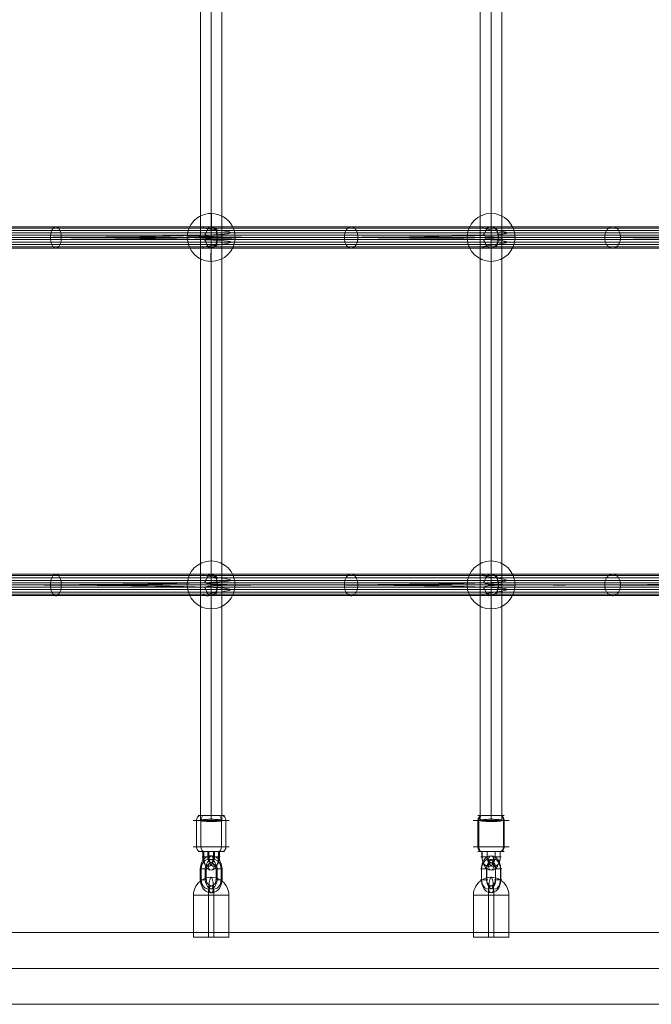
# Model space of a CAD drawing. Units: millimetres. Extents: x -4341 to 2804, y -2976 to 2684.
# Drawn here: x 249 to 777, y -1076 to -254 of the extents above; entities that cross this region are included whole.
import ezdxf

# ---------------------------------------------------------------- set-up
doc = ezdxf.new("R2010")
doc.units = ezdxf.units.MM
doc.header["$MEASUREMENT"] = 0
for name, color, linetype, lineweight in [('Level 25', 7, 'Continuous', 0), ('Level 26', 7, 'Continuous', 0), ('Level 28', 7, 'Continuous', 0)]:
    doc.layers.add(name, color=color, linetype=linetype, lineweight=lineweight)

# ---------------------------------------------------------------- blocks, each defined once
blk = doc.blocks.new('CONE_37')
at = {"layer": 'Level 26', "color": 253, "lineweight": 13}
for p, q in [((0.082777, 0.061829, -0.077524), (0.082777, 0.064029, -0.077524)), ((0.082828, 0.061829, -0.077571), (0.082828, 0.064029, -0.077571)), ((0.084325, 0.061829, -0.078973), (0.084325, 0.064029, -0.078973)), ((0.084376, 0.061829, -0.079021), (0.084376, 0.064029, -0.079021))]:
    blk.add_line(p, q, dxfattribs=at)
blk = doc.blocks.new('ROUNDE_75')
at = {"layer": 'Level 26', "color": 253, "lineweight": 13}
for p, q in [((0.082482, 0.061829, -0.077247), (0.084671, 0.061829, -0.079297)), ((0.082774, 0.061429, -0.07752), (0.084379, 0.061429, -0.079024))]:
    blk.add_line(p, q, dxfattribs=at)
at = {"layer": 'Level 26', "color": 253, "lineweight": 13, "extrusion": (0.683565, 0, 0.729889)}
for centre, major_axis, ratio, start_param, end_param in [((0.08299, 0.061829, -0.077723), (0, 0.0004), 0.729878, 1.570797, 3.141593), ((0.083028, 0.061829, -0.077758), (0, -0.0004), 0.683578, 4.712389, 6.283185)]:
    blk.add_ellipse(centre, major_axis=major_axis, ratio=ratio, start_param=start_param, end_param=end_param, dxfattribs=at)
at = {"layer": 'Level 26', "color": 253, "lineweight": 13, "extrusion": (-0.683565, 0, -0.729889)}
for centre, major_axis, ratio, start_param, end_param in [((0.084125, 0.061829, -0.078786), (0, 0.0004), 0.683578, 1.570797, 3.141593), ((0.084163, 0.061829, -0.078821), (0, -0.0004), 0.729878, 4.712389, 6.283185)]:
    blk.add_ellipse(centre, major_axis=major_axis, ratio=ratio, start_param=start_param, end_param=end_param, dxfattribs=at)
at = {"layer": 'Level 26', "color": 253, "lineweight": 13}
blk.add_blockref('CONE_37', (0, 0), dxfattribs=at)
blk = doc.blocks.new('ROUNDE_74')
at = {"layer": 'Level 26', "color": 253, "lineweight": 13}
for p, q in [((0.084379, 0.064429, -0.079024), (0.082774, 0.064429, -0.07752)), ((0.084671, 0.064029, -0.079297), (0.082482, 0.064029, -0.077247))]:
    blk.add_line(p, q, dxfattribs=at)
at = {"layer": 'Level 26', "color": 253, "lineweight": 13, "extrusion": (-0.683565, 0, -0.729889)}
for centre, major_axis, ratio, start_param, end_param in [((0.08299, 0.064029, -0.077723), (0, -0.0004), 0.729878, 1.570796, 3.141592), ((0.083028, 0.064029, -0.077758), (0, 0.0004), 0.683578, 4.712389, 6.283186)]:
    blk.add_ellipse(centre, major_axis=major_axis, ratio=ratio, start_param=start_param, end_param=end_param, dxfattribs=at)
at = {"layer": 'Level 26', "color": 253, "lineweight": 13, "extrusion": (0.683565, 0, 0.729889)}
for centre, major_axis, ratio, start_param, end_param in [((0.084125, 0.064029, -0.078786), (0, -0.0004), 0.683578, 1.570796, 3.141592), ((0.084163, 0.064029, -0.078821), (0, 0.0004), 0.729878, 4.712389, 6.283186)]:
    blk.add_ellipse(centre, major_axis=major_axis, ratio=ratio, start_param=start_param, end_param=end_param, dxfattribs=at)
at = {"layer": 'Level 26', "color": 253, "lineweight": 13}
blk.add_blockref('ROUNDE_75', (0, 0), dxfattribs=at)
blk = doc.blocks.new('Feature Solid_42')
at = {"layer": 'Level 26', "color": 253, "lineweight": 13}
blk.add_blockref('ROUNDE_74', (-0.083579, -0.062929, 0.078275), dxfattribs=at)
blk = doc.blocks.new('Smart Solid_101')
at = {"layer": 'Level 26', "color": 253, "lineweight": 13}
for p, q in [((-0.000554, -0.000325, 0.000519), (-0.000554, -0.000775, 0.000519)), ((-0.000544, -0.000325, 0.000509), (-0.000544, -0.000775, 0.000509)), ((-0.000244, -0.000325, 0.000229), (-0.000244, -0.000775, 0.000229)), ((-0.000234, -0.000325, 0.000219), (-0.000234, -0.000775, 0.000219)), ((0.000244, -0.000775, -0.000229), (0.000244, -0.000325, -0.000229)), ((0.000255, -0.000775, -0.000238), (0.000255, -0.000325, -0.000238)), ((0.000554, -0.000775, -0.000519), (0.000554, -0.000325, -0.000519)), ((0.000564, -0.000775, -0.000528), (0.000564, -0.000325, -0.000528))]:
    blk.add_line(p, q, dxfattribs=at)
at = {"layer": 'Level 26', "color": 253, "lineweight": 13, "extrusion": (-0.683565, 1.70653e-07, -0.729889), "flags": 128}
for points in [[(0.000325, 0.00084), (0.000325, 0.00024)], [(0.000775, 0.00084), (0.000775, 0.00024)], [(0.000325, -0.000254), (0.000325, -0.000854)], [(0.000325, -0.000254), (0.000325, -0.000854)], [(0.000775, -0.000254), (0.000775, -0.000854)]]:
    blk.add_lwpolyline(points, dxfattribs=at)
at = {"layer": 'Level 26', "color": 253, "lineweight": 13, "extrusion": (0.683565, -1.70653e-07, 0.729889)}
for centre, major_axis in [((-0.000155, -0.000325, 0.000145), (0, -0.0008, 0)), ((0.000005, -0.000325, -0.000005), (0, -0.0011, 0)), ((0.000005, -0.000325, -0.000005), (0, -0.0005, 0)), ((0.000165, -0.000325, -0.000155), (0, -0.0008, 0))]:
    blk.add_ellipse(centre, major_axis=major_axis, ratio=0.683565, start_param=1.570788, end_param=4.712381, dxfattribs=at)
at = {"layer": 'Level 26', "color": 253, "lineweight": 13, "extrusion": (0.683565, 0, 0.729889)}
blk.add_ellipse((0.000005, 0.000475, -0.000005), major_axis=(0, 0.0003), ratio=0.729889, dxfattribs=at)
blk = doc.blocks.new('Smart Solid_102')
at = {"layer": 'Level 26', "color": 253, "lineweight": 13}
for p, q in [((-0.00045, 0.000645, -0.000604), (-0.00045, 0.000207, -0.000194)), ((-0.00045, 0.000586, -0.000549), (0.00045, 0.000586, -0.000549)), ((-0.00045, 0.000576, -0.000539), (0.00045, 0.000576, -0.000539)), ((-0.00045, 0.000277, -0.000259), (0.00045, 0.000277, -0.000259)), ((-0.00045, 0.000266, -0.000249), (0.00045, 0.000266, -0.000249)), ((0.00045, 0.000645, -0.000604), (0.00045, 0.000207, -0.000194)), ((0.00045, 0.000645, -0.000604), (0.00045, 0.000207, -0.000194)), ((-0.00045, -0.000645, 0.000604), (-0.00045, -0.000207, 0.000194)), ((-0.00045, -0.000645, 0.000604), (-0.00045, -0.000207, 0.000194)), ((0.00045, -0.000266, 0.000249), (-0.00045, -0.000266, 0.000249)), ((0.00045, -0.000277, 0.000259), (-0.00045, -0.000277, 0.000259)), ((0.00045, -0.000576, 0.000539), (-0.00045, -0.000576, 0.000539)), ((0.00045, -0.000586, 0.000549), (-0.00045, -0.000586, 0.000549)), ((0.00045, -0.000645, 0.000604), (0.00045, -0.000207, 0.000194))]:
    blk.add_line(p, q, dxfattribs=at)
at = {"layer": 'Level 26', "color": 253, "lineweight": 13, "extrusion": (0, -0.683559, -0.729895)}
for centre, major_axis, start_param, end_param in [((-0.00045, 0), (-0.0011, 0), 4.712389, 7.853982), ((-0.00045, 0.00015, -0.00014), (-0.0008, 0), 4.712389, 7.853982), ((-0.00045, -0.00015, 0.00014), (-0.0008, 0), 4.712389, 7.853982), ((-0.00045, 0), (-0.0005, 0), 4.712389, 7.853982), ((0.00045, 0), (-0.0011, 0), 1.570796, 4.712389), ((0.00045, 0.00015, -0.00014), (-0.0008, 0), 1.570796, 4.712389), ((0.00045, -0.00015, 0.00014), (-0.0008, 0), 1.570796, 4.712389), ((0.00045, 0), (-0.0005, 0), 1.570796, 4.712389)]:
    blk.add_ellipse(centre, major_axis=major_axis, ratio=0.729895, start_param=start_param, end_param=end_param, dxfattribs=at)
blk.add_ellipse((-0.00125, 0), major_axis=(0.0003, 0), ratio=0.683559, dxfattribs=at)
at = {"layer": 'Level 26', "color": 253, "lineweight": 13, "extrusion": (0, 0.683559, 0.729895)}
blk.add_ellipse((0.00125, 0), major_axis=(-0.0003, 0), ratio=0.683559, dxfattribs=at)
blk = doc.blocks.new('CONE_38')
at = {"layer": 'Level 26', "color": 253, "lineweight": 13}
for p, q in [((0.0891, 0.061829, -0.061233), (0.0891, 0.064029, -0.061233)), ((0.089419, 0.061829, -0.061452), (0.089419, 0.064029, -0.061452)), ((0.090819, 0.061829, -0.062415), (0.090819, 0.064029, -0.062415)), ((0.091138, 0.061829, -0.062634), (0.091138, 0.064029, -0.062634))]:
    blk.add_line(p, q, dxfattribs=at)
blk = doc.blocks.new('ROUNDE_77')
at = {"layer": 'Level 26', "color": 253, "lineweight": 13}
for p, q in [((0.088883, 0.061829, -0.061084), (0.091355, 0.061829, -0.062783)), ((0.089213, 0.061429, -0.061311), (0.091026, 0.061429, -0.062557))]:
    blk.add_line(p, q, dxfattribs=at)
at = {"layer": 'Level 26', "color": 253, "lineweight": 13, "extrusion": (0.566383, 0, 0.824142)}
for centre, major_axis, ratio, start_param, end_param in [((0.089372, 0.061829, -0.06142), (0, 0.0004), 0.824132, 1.570797, 3.141593), ((0.089606, 0.061829, -0.061581), (0, -0.0004), 0.566397, 4.712389, 6.283185)]:
    blk.add_ellipse(centre, major_axis=major_axis, ratio=ratio, start_param=start_param, end_param=end_param, dxfattribs=at)
at = {"layer": 'Level 26', "color": 253, "lineweight": 13, "extrusion": (-0.566383, 0, -0.824142)}
for centre, major_axis, ratio, start_param, end_param in [((0.090633, 0.061829, -0.062286), (0, 0.0004), 0.566397, 1.570797, 3.141593), ((0.090866, 0.061829, -0.062447), (0, -0.0004), 0.824132, 4.712389, 6.283185)]:
    blk.add_ellipse(centre, major_axis=major_axis, ratio=ratio, start_param=start_param, end_param=end_param, dxfattribs=at)
at = {"layer": 'Level 26', "color": 253, "lineweight": 13}
blk.add_blockref('CONE_38', (0, 0), dxfattribs=at)
blk = doc.blocks.new('ROUNDE_76')
at = {"layer": 'Level 26', "color": 253, "lineweight": 13}
for p, q in [((0.091026, 0.064429, -0.062557), (0.089213, 0.064429, -0.061311)), ((0.091355, 0.064029, -0.062783), (0.088883, 0.064029, -0.061084))]:
    blk.add_line(p, q, dxfattribs=at)
at = {"layer": 'Level 26', "color": 253, "lineweight": 13, "extrusion": (-0.566383, 0, -0.824142)}
for centre, major_axis, ratio, start_param, end_param in [((0.089372, 0.064029, -0.06142), (0, -0.0004), 0.824132, 1.570796, 3.141592), ((0.089606, 0.064029, -0.061581), (0, 0.0004), 0.566397, 4.712389, 6.283186)]:
    blk.add_ellipse(centre, major_axis=major_axis, ratio=ratio, start_param=start_param, end_param=end_param, dxfattribs=at)
at = {"layer": 'Level 26', "color": 253, "lineweight": 13, "extrusion": (0.566383, 0, 0.824142)}
for centre, major_axis, ratio, start_param, end_param in [((0.090633, 0.064029, -0.062286), (0, -0.0004), 0.566397, 1.570796, 3.141592), ((0.090866, 0.064029, -0.062447), (0, 0.0004), 0.824132, 4.712389, 6.283186)]:
    blk.add_ellipse(centre, major_axis=major_axis, ratio=ratio, start_param=start_param, end_param=end_param, dxfattribs=at)
at = {"layer": 'Level 26', "color": 253, "lineweight": 13}
blk.add_blockref('ROUNDE_77', (0, 0), dxfattribs=at)
blk = doc.blocks.new('Feature Solid_43')
at = {"layer": 'Level 26', "color": 253, "lineweight": 13}
blk.add_blockref('ROUNDE_76', (-0.090123, -0.062929, 0.061936), dxfattribs=at)
blk = doc.blocks.new('Smart Solid_103')
at = {"layer": 'Level 26', "color": 253, "lineweight": 13}
for p, q in [((-0.000571, -0.000325, 0.000393), (-0.000571, -0.000775, 0.000393)), ((-0.000508, -0.000325, 0.000349), (-0.000508, -0.000775, 0.000349)), ((-0.000228, -0.000325, 0.000156), (-0.000228, -0.000775, 0.000156)), ((-0.000164, -0.000325, 0.000113), (-0.000164, -0.000775, 0.000113)), ((0.000175, -0.000775, -0.000121), (0.000175, -0.000325, -0.000121)), ((0.000239, -0.000775, -0.000164), (0.000239, -0.000325, -0.000164)), ((0.000519, -0.000775, -0.000357), (0.000519, -0.000325, -0.000357)), ((0.000583, -0.000775, -0.000401), (0.000583, -0.000325, -0.000401))]:
    blk.add_line(p, q, dxfattribs=at)
at = {"layer": 'Level 26', "color": 253, "lineweight": 13, "extrusion": (-0.566383, 1.41324e-07, -0.824142), "flags": 128}
for points in [[(0.000325, 0.000746), (0.000325, 0.000146)], [(0.000775, 0.000746), (0.000775, 0.000146)], [(0.000325, -0.00016), (0.000325, -0.00076)], [(0.000325, -0.00016), (0.000325, -0.00076)], [(0.000775, -0.00016), (0.000775, -0.00076)]]:
    blk.add_lwpolyline(points, dxfattribs=at)
at = {"layer": 'Level 26', "color": 253, "lineweight": 13, "extrusion": (0.566383, -1.41324e-07, 0.824142)}
for centre, major_axis in [((-0.000198, -0.000325, 0.000136), (0, -0.0008, 0)), ((0.000006, -0.000325, -0.000004), (0, -0.0011, 0)), ((0.000006, -0.000325, -0.000004), (0, -0.0005, 0)), ((0.000209, -0.000325, -0.000144), (0, -0.0008, 0))]:
    blk.add_ellipse(centre, major_axis=major_axis, ratio=0.566383, start_param=1.57079, end_param=4.712383, dxfattribs=at)
at = {"layer": 'Level 26', "color": 253, "lineweight": 13, "extrusion": (0.566383, 0, 0.824142)}
blk.add_ellipse((0.000006, 0.000475, -0.000004), major_axis=(0, 0.0003), ratio=0.824142, dxfattribs=at)
blk = doc.blocks.new('Smart Solid_104')
at = {"layer": 'Level 26', "color": 253, "lineweight": 13}
for p, q in [((-0.00045, 0.000791, -0.000543), (-0.00045, 0.000296, -0.000204)), ((-0.00045, 0.000747, -0.000513), (0.00045, 0.000747, -0.000513)), ((-0.00045, 0.000683, -0.00047), (0.00045, 0.000683, -0.00047)), ((-0.00045, 0.000403, -0.000277), (0.00045, 0.000403, -0.000277)), ((-0.00045, 0.00034, -0.000233), (0.00045, 0.00034, -0.000233)), ((0.00045, 0.000791, -0.000543), (0.00045, 0.000296, -0.000204)), ((0.00045, 0.000791, -0.000543), (0.00045, 0.000296, -0.000204)), ((-0.00045, -0.000791, 0.000543), (-0.00045, -0.000296, 0.000204)), ((-0.00045, -0.000791, 0.000543), (-0.00045, -0.000296, 0.000204)), ((0.00045, -0.00034, 0.000233), (-0.00045, -0.00034, 0.000233)), ((0.00045, -0.000403, 0.000277), (-0.00045, -0.000403, 0.000277)), ((0.00045, -0.000683, 0.00047), (-0.00045, -0.000683, 0.00047)), ((0.00045, -0.000747, 0.000513), (-0.00045, -0.000747, 0.000513)), ((0.00045, -0.000791, 0.000543), (0.00045, -0.000296, 0.000204))]:
    blk.add_line(p, q, dxfattribs=at)
at = {"layer": 'Level 26', "color": 253, "lineweight": 13, "extrusion": (0, -0.566376, -0.824147)}
for centre, major_axis, start_param, end_param in [((-0.00045, 0), (-0.0011, 0), 4.712389, 7.853982), ((-0.00045, 0.00014, -0.000096), (-0.0008, 0), 4.712389, 7.853982), ((-0.00045, -0.00014, 0.000096), (-0.0008, 0), 4.712389, 7.853982), ((-0.00045, 0), (-0.0005, 0), 4.712389, 7.853982), ((0.00045, 0), (-0.0011, 0), 1.570796, 4.712389), ((0.00045, 0.00014, -0.000096), (-0.0008, 0), 1.570796, 4.712389), ((0.00045, -0.00014, 0.000096), (-0.0008, 0), 1.570796, 4.712389), ((0.00045, 0), (-0.0005, 0), 1.570796, 4.712389)]:
    blk.add_ellipse(centre, major_axis=major_axis, ratio=0.824147, start_param=start_param, end_param=end_param, dxfattribs=at)
blk.add_ellipse((-0.00125, 0), major_axis=(0.0003, 0), ratio=0.566376, dxfattribs=at)
at = {"layer": 'Level 26', "color": 253, "lineweight": 13, "extrusion": (0, 0.566376, 0.824147)}
blk.add_ellipse((0.00125, 0), major_axis=(-0.0003, 0), ratio=0.566376, dxfattribs=at)
blk = doc.blocks.new('Smart Solid_114')
at = {"layer": 'Level 26', "color": 253, "lineweight": 13}
for p, q in [((-0.002505, 0.001483, -0.000225), (-0.002505, -0.001483, 0.000225)), ((0.000995, 0.001466, -0.000222), (-0.002505, 0.001466, -0.000222)), ((0.000995, 0.001483, -0.000225), (0.000995, -0.001483, 0.000225)), ((0.000995, 0.000222, -0.000034), (-0.002505, 0.000222, -0.000034)), ((0.000995, 0.000222, -0.000034), (0.000995, -0.001483, 0.000225)), ((0.000995, -0.000222, 0.000034), (-0.002505, -0.000222, 0.000034)), ((0.000995, -0.001466, 0.000222), (-0.002505, -0.001466, 0.000222))]:
    blk.add_line(p, q, dxfattribs=at)
at = {"layer": 'Level 26', "color": 253, "lineweight": 13, "extrusion": (0, 0.149958, 0.988692)}
blk.add_ellipse((0.000995, 0), major_axis=(0.0015, 0), ratio=0.988692, start_param=4.712389, end_param=7.853982, dxfattribs=at)
at = {"layer": 'Level 26', "color": 253, "lineweight": 13, "extrusion": (0, -0.149958, -0.988692)}
blk.add_ellipse((0.000995, 0), major_axis=(0.0015, 0), ratio=0.149958, start_param=4.712389, end_param=7.853982, dxfattribs=at)
blk = doc.blocks.new('Smart Solid_115')
at = {"layer": 'Level 26', "color": 253, "lineweight": 13}
for p, q in [((-0.002505, 0.001483, -0.000225), (-0.002505, -0.001483, 0.000225)), ((0.000995, 0.001466, -0.000222), (-0.002505, 0.001466, -0.000222)), ((0.000995, 0.001483, -0.000225), (0.000995, -0.001483, 0.000225)), ((0.000995, 0.000222, -0.000034), (-0.002505, 0.000222, -0.000034)), ((0.000995, 0.000222, -0.000034), (0.000995, -0.001483, 0.000225)), ((0.000995, -0.000222, 0.000034), (-0.002505, -0.000222, 0.000034)), ((0.000995, -0.001466, 0.000222), (-0.002505, -0.001466, 0.000222))]:
    blk.add_line(p, q, dxfattribs=at)
at = {"layer": 'Level 26', "color": 253, "lineweight": 13, "extrusion": (0, 0.149958, 0.988692)}
blk.add_ellipse((0.000995, 0), major_axis=(0.0015, 0), ratio=0.988692, start_param=4.712389, end_param=7.853982, dxfattribs=at)
at = {"layer": 'Level 26', "color": 253, "lineweight": 13, "extrusion": (0, -0.149958, -0.988692)}
blk.add_ellipse((0.000995, 0), major_axis=(0.0015, 0), ratio=0.149958, start_param=4.712389, end_param=7.853982, dxfattribs=at)
blk = doc.blocks.new('SPHERE_29')
at = {"layer": 'Level 26', "color": 253, "lineweight": 13}
for p, q in [((0.376434, 0.221759), (0.376434, 0.217759)), ((0.378434, 0.219759), (0.374434, 0.219759)), ((0.378434, 0.219759), (0.374434, 0.219759))]:
    blk.add_line(p, q, dxfattribs=at)
blk.add_arc((0.376434, 0.219759), 0.002, 0, 180, dxfattribs=at)
at = {"layer": 'Level 26', "color": 253, "lineweight": 13, "extrusion": (0, 0, -1)}
blk.add_arc((-0.376434, 0.219759), 0.002, 180, 0, dxfattribs=at)
blk = doc.blocks.new('Feature Solid_258')
at = {"layer": 'Level 26', "color": 253, "lineweight": 13}
blk.add_blockref('SPHERE_29', (-0.376432, -0.219754), dxfattribs=at)
blk = doc.blocks.new('SPHERE_31')
at = {"layer": 'Level 26', "color": 253, "lineweight": 13}
for p, q in [((0.376434, 0.221759), (0.376434, 0.217759)), ((0.378434, 0.219759), (0.374434, 0.219759)), ((0.378434, 0.219759), (0.374434, 0.219759))]:
    blk.add_line(p, q, dxfattribs=at)
blk.add_arc((0.376434, 0.219759), 0.002, 0, 180, dxfattribs=at)
at = {"layer": 'Level 26', "color": 253, "lineweight": 13, "extrusion": (0, 0, -1)}
blk.add_arc((-0.376434, 0.219759), 0.002, 180, 0, dxfattribs=at)
blk = doc.blocks.new('Feature Solid_260')
at = {"layer": 'Level 26', "color": 253, "lineweight": 13}
blk.add_blockref('SPHERE_31', (-0.376435, -0.219754), dxfattribs=at)
blk = doc.blocks.new('SPHERE_32')
at = {"layer": 'Level 26', "color": 253, "lineweight": 13}
for p, q in [((0.376434, 0.221759), (0.376434, 0.217759)), ((0.378434, 0.219759), (0.374434, 0.219759)), ((0.378434, 0.219759), (0.374434, 0.219759))]:
    blk.add_line(p, q, dxfattribs=at)
blk.add_arc((0.376434, 0.219759), 0.002, 0, 180, dxfattribs=at)
at = {"layer": 'Level 26', "color": 253, "lineweight": 13, "extrusion": (0, 0, -1)}
blk.add_arc((-0.376434, 0.219759), 0.002, 180, 0, dxfattribs=at)
blk = doc.blocks.new('Feature Solid_261')
at = {"layer": 'Level 26', "color": 253, "lineweight": 13}
blk.add_blockref('SPHERE_32', (-0.376432, -0.219754), dxfattribs=at)
blk = doc.blocks.new('SPHERE_41')
at = {"layer": 'Level 26', "color": 253, "lineweight": 13, "extrusion": (0.000124171, -0.03322, 0.999448)}
for major_axis, ratio, start_param, end_param in [((0.002, 0.000007), 0.999448, 6.279448, 9.42104), ((-0.002, 0, 0), 0.03322, 3.141717, 6.28331)]:
    blk.add_ellipse((0.376392, 0.23115, 0.007636), major_axis=major_axis, ratio=ratio, start_param=start_param, end_param=end_param, dxfattribs=at)
at = {"layer": 'Level 26', "color": 253, "lineweight": 13, "extrusion": (-0.000124171, 0.03322, -0.999448)}
blk.add_ellipse((0.376392, 0.23115, 0.007636), major_axis=(0, -0.001999, -0.000066), ratio=0.000124, dxfattribs=at)
for major_axis, ratio, start_param, end_param in [((0.002, 0, 0), 0.03322, 6.283061, 9.424654), ((-0.002, -0.000007), 0.999448, 3.14533, 6.286923)]:
    blk.add_ellipse((0.376392, 0.23115, 0.007636), major_axis=major_axis, ratio=ratio, start_param=start_param, end_param=end_param, dxfattribs=at)
blk = doc.blocks.new('Feature Solid_270')
at = {"layer": 'Level 26', "color": 253, "lineweight": 13}
blk.add_blockref('SPHERE_41', (-0.376396, -0.231155, -0.007636), dxfattribs=at)
blk = doc.blocks.new('From Surface_1')
at = {"layer": 'Level 25', "color": 65, "lineweight": 13}
for p, q in [((-720.619186, -1015.673335), (1274.280814, -1015.673335)), ((-720.619186, -1045.673335), (1244.280814, -1045.673335)), ((-720.619186, -1045.673335), (1304.280814, -1045.673335)), ((-720.619186, -1075.673335), (1274.280814, -1075.673335))]:
    blk.add_line(p, q, dxfattribs=at)
blk = doc.blocks.new('From Surface_8')
at = {"layer": 'Level 28', "color": 7, "lineweight": 13, "flags": 128}
for points in [[(634.013138, -922.180778), (634.013138, 630.821034)], [(643.013114, -923.105552), (643.013114, 631.745808)], [(643.013161, -921.256005), (643.013161, 629.896261)], [(652.013138, -922.180778), (652.013138, 630.821034)]]:
    blk.add_lwpolyline(points, dxfattribs=at)
at = {"layer": 'Level 28', "color": 7, "lineweight": 13, "extrusion": (0, 0, -1)}
blk.add_ellipse((643.013138, -922.180778), major_axis=(-9, 0), ratio=0.1027526247, dxfattribs=at)
blk = doc.blocks.new('From Surface_9')
at = {"layer": 'Level 28', "color": 7, "lineweight": 13, "flags": 128}
for points in [[(400.245099, -922.180778), (400.245099, 630.821034)], [(409.245076, -923.105552), (409.245076, 631.745808)], [(409.245123, -921.256005), (409.245123, 629.896261)], [(418.245099, -922.180778), (418.245099, 630.821034)]]:
    blk.add_lwpolyline(points, dxfattribs=at)
at = {"layer": 'Level 28', "color": 7, "lineweight": 13, "extrusion": (0, 0, -1)}
blk.add_ellipse((409.245099, -922.180778), major_axis=(-9, 0), ratio=0.1027526247, dxfattribs=at)
blk = doc.blocks.new('From Bspline Surface_26')
at = {"layer": 'Level 28', "color": 7, "lineweight": 13}
for points in [[(414.36, -435.68), (414.19, -437.3), (413.81, -439.14), (413.16, -441.08), (412.16, -442.88), (410.81, -444.19), (409.25, -444.68), (407.68, -444.19), (406.33, -442.88), (405.33, -441.08), (404.68, -439.14), (404.31, -437.3), (404.13, -435.68), (404.13, -435.68), (145.99, -435.68), (145.99, -435.68), (145.96, -437.3), (146.14, -439.14), (146.6, -441.08), (147.41, -442.88), (148.56, -444.19), (149.92, -444.68), (151.29, -444.19), (152.44, -442.88), (153.25, -441.08), (153.71, -439.14), (153.89, -437.3), (153.86, -435.68), (153.86, -435.68), (153.89, -434.05), (153.71, -432.22), (153.25, -430.28), (152.44, -428.48), (151.29, -427.16), (149.92, -426.68), (148.56, -427.16), (147.41, -428.48), (146.6, -430.28), (146.14, -432.22), (145.96, -434.05), (145.99, -435.68), (145.99, -435.68), (404.13, -435.68), (404.13, -435.68), (404.31, -434.05), (404.68, -432.22), (405.33, -430.28), (406.33, -428.48), (407.68, -427.16), (409.25, -426.68), (410.81, -427.16), (412.16, -428.48), (413.16, -430.28), (413.81, -432.22), (414.19, -434.05), (414.36, -435.68)], [(410.11, -426.83), (150.69, -426.83)], [(404.77, -431.87), (146.2, -431.87)], [(406.79, -427.92), (147.79, -427.92)], [(412.92, -429.76), (153.07, -429.76)], [(414.16, -433.9), (153.88, -433.9)], [(404.13, -435.68), (145.99, -435.68)], [(404.13, -435.68), (145.99, -435.68)], [(404.77, -439.49), (146.2, -439.49)], [(406.79, -443.43), (147.79, -443.43)], [(412.92, -441.6), (153.07, -441.6)], [(414.16, -437.46), (153.88, -437.46)], [(410.11, -444.53), (150.69, -444.53)]]:
    blk.add_open_spline(points, degree=1, dxfattribs=at)
blk.add_rational_spline([(275.06, -435.68), (275.06, -417.68), (284.11, -417.68), (284.11, -435.68), (284.11, -453.68), (275.06, -453.68), (275.06, -435.68)], [1, 0.333333333333, 0.333333333333, 1, 0.333333333333, 0.333333333333, 1], degree=3, knots=[0, 0, 0, 0, 0.5, 0.5, 0.5, 1, 1, 1, 1], dxfattribs=at)
blk = doc.blocks.new('Smart Surface_26')
at = {"layer": 'Level 28', "color": 7, "lineweight": 13, "extrusion": (0, 0, -1), "xscale": 0.0001, "yscale": 0.0001, "zscale": 0.0001}
blk.add_blockref('From Bspline Surface_26', (-0.027958, 0.043568), dxfattribs=at)
blk = doc.blocks.new('From Bspline Surface_27')
at = {"layer": 'Level 28', "color": 7, "lineweight": 13}
for points in [[(649.18, -435.68), (649, -437.3), (648.57, -439.14), (647.79, -441.08), (646.57, -442.88), (644.93, -444.19), (643.01, -444.68), (641.1, -444.19), (639.45, -442.88), (638.24, -441.08), (637.45, -439.14), (637.02, -437.3), (636.84, -435.68), (636.84, -435.68), (404.13, -435.68), (404.13, -435.68), (404.14, -437.3), (404.39, -439.14), (405, -441.08), (406.04, -442.88), (407.5, -444.19), (409.25, -444.68), (410.99, -444.19), (412.45, -442.88), (413.49, -441.08), (414.1, -439.14), (414.35, -437.3), (414.36, -435.68), (414.36, -435.68), (414.35, -434.05), (414.1, -432.22), (413.49, -430.28), (412.45, -428.48), (410.99, -427.16), (409.25, -426.68), (407.5, -427.16), (406.04, -428.48), (405, -430.28), (404.39, -432.22), (404.14, -434.05), (404.13, -435.68), (404.13, -435.68), (636.84, -435.68), (636.84, -435.68), (637.02, -434.05), (637.45, -432.22), (638.24, -430.28), (639.45, -428.48), (641.1, -427.16), (643.01, -426.68), (644.93, -427.16), (646.57, -428.48), (647.79, -430.28), (648.57, -432.22), (649, -434.05), (649.18, -435.68)], [(644.08, -426.83), (410.21, -426.83)], [(637.57, -431.87), (404.47, -431.87)], [(640.01, -427.92), (406.53, -427.92)], [(647.5, -429.76), (413.25, -429.76)], [(648.97, -433.9), (414.34, -433.9)], [(636.84, -435.68), (404.13, -435.68)], [(636.84, -435.68), (404.13, -435.68)], [(637.57, -439.49), (404.47, -439.49)], [(640.01, -443.43), (406.53, -443.43)], [(647.5, -441.6), (413.25, -441.6)], [(648.97, -437.46), (414.34, -437.46)], [(644.08, -444.53), (410.21, -444.53)]]:
    blk.add_open_spline(points, degree=1, dxfattribs=at)
blk.add_rational_spline([(520.49, -435.68), (520.49, -417.68), (531.77, -417.68), (531.77, -435.68), (531.77, -453.68), (520.49, -453.68), (520.49, -435.68)], [1, 0.333333333333, 0.333333333333, 1, 0.333333333333, 0.333333333333, 1], degree=3, knots=[0, 0, 0, 0, 0.5, 0.5, 0.5, 1, 1, 1, 1], dxfattribs=at)
blk = doc.blocks.new('Smart Surface_27')
at = {"layer": 'Level 28', "color": 7, "lineweight": 13, "extrusion": (0, 0, -1), "xscale": 0.0001, "yscale": 0.0001, "zscale": 0.0001}
blk.add_blockref('From Bspline Surface_27', (-0.052613, 0.043573), dxfattribs=at)
blk = doc.blocks.new('From Bspline Surface_28')
at = {"layer": 'Level 28', "color": 7, "lineweight": 13}
for points in [[(853.03, -435.68), (852.84, -437.3), (852.37, -439.14), (851.47, -441.08), (850.07, -442.88), (848.17, -444.19), (845.94, -444.68), (843.72, -444.19), (841.81, -442.88), (840.41, -441.08), (839.52, -439.14), (839.04, -437.3), (838.85, -435.68), (838.85, -435.68), (636.84, -435.68), (636.84, -435.68), (636.88, -437.3), (637.2, -439.14), (637.94, -441.08), (639.19, -442.88), (640.94, -444.19), (643.01, -444.68), (645.09, -444.19), (646.84, -442.88), (648.09, -441.08), (648.83, -439.14), (649.15, -437.3), (649.18, -435.68), (649.18, -435.68), (649.15, -434.05), (648.83, -432.22), (648.09, -430.28), (646.84, -428.48), (645.09, -427.16), (643.01, -426.68), (640.94, -427.16), (639.19, -428.48), (637.94, -430.28), (637.2, -432.22), (636.88, -434.05), (636.84, -435.68), (636.84, -435.68), (838.85, -435.68), (838.85, -435.68), (839.04, -434.05), (839.52, -432.22), (840.41, -430.28), (841.81, -428.48), (843.72, -427.16), (845.94, -426.68), (848.17, -427.16), (850.07, -428.48), (851.47, -430.28), (852.37, -432.22), (852.84, -434.05), (853.03, -435.68)], [(847.18, -426.83), (644.17, -426.83)], [(839.65, -431.87), (637.3, -431.87)], [(842.45, -427.92), (639.77, -427.92)], [(851.15, -429.76), (647.8, -429.76)], [(852.82, -433.9), (649.13, -433.9)], [(838.85, -435.68), (636.84, -435.68)], [(838.85, -435.68), (636.84, -435.68)], [(839.65, -439.49), (637.3, -439.49)], [(842.45, -443.43), (639.77, -443.43)], [(851.15, -441.6), (647.8, -441.6)], [(852.82, -437.46), (649.13, -437.46)], [(847.18, -444.53), (644.17, -444.53)]]:
    blk.add_open_spline(points, degree=1, dxfattribs=at)
blk.add_rational_spline([(737.85, -435.68), (737.85, -417.68), (751.11, -417.68), (751.11, -435.68), (751.11, -453.68), (737.85, -453.68), (737.85, -435.68)], [1, 0.333333333333, 0.333333333333, 1, 0.333333333333, 0.333333333333, 1], degree=3, knots=[0, 0, 0, 0, 0.5, 0.5, 0.5, 1, 1, 1, 1], dxfattribs=at)
blk = doc.blocks.new('Smart Surface_28')
at = {"layer": 'Level 28', "color": 7, "lineweight": 13, "extrusion": (0, 0, -1), "xscale": 0.0001, "yscale": 0.0001, "zscale": 0.0001}
blk.add_blockref('From Bspline Surface_28', (-0.074448, 0.043573), dxfattribs=at)
blk = doc.blocks.new('From Bspline Surface_34')
at = {"layer": 'Level 28', "color": 7, "lineweight": 13}
for points in [[(414.36, -725.68), (414.19, -727.3), (413.81, -729.14), (413.16, -731.08), (412.16, -732.88), (410.81, -734.19), (409.25, -734.68), (407.68, -734.19), (406.33, -732.88), (405.33, -731.08), (404.68, -729.14), (404.31, -727.3), (404.13, -725.68), (404.13, -725.68), (145.99, -725.68), (145.99, -725.68), (145.96, -727.3), (146.14, -729.14), (146.6, -731.08), (147.41, -732.88), (148.56, -734.19), (149.92, -734.68), (151.29, -734.19), (152.44, -732.88), (153.25, -731.08), (153.71, -729.14), (153.89, -727.3), (153.86, -725.68), (153.86, -725.68), (153.89, -724.05), (153.71, -722.21), (153.25, -720.28), (152.44, -718.48), (151.29, -717.16), (149.92, -716.68), (148.56, -717.16), (147.41, -718.48), (146.6, -720.28), (146.14, -722.21), (145.96, -724.05), (145.99, -725.68), (145.99, -725.68), (404.13, -725.68), (404.13, -725.68), (404.31, -724.05), (404.68, -722.21), (405.33, -720.28), (406.33, -718.48), (407.68, -717.16), (409.25, -716.68), (410.81, -717.16), (412.16, -718.48), (413.16, -720.28), (413.81, -722.21), (414.19, -724.05), (414.36, -725.68)], [(404.77, -721.86), (146.2, -721.86)], [(406.79, -717.92), (147.79, -717.92)], [(410.11, -716.82), (150.69, -716.82)], [(412.92, -719.76), (153.07, -719.76)], [(404.13, -725.68), (145.99, -725.68)], [(404.13, -725.68), (145.99, -725.68)], [(404.77, -729.49), (146.2, -729.49)], [(414.16, -723.89), (153.88, -723.89)], [(414.16, -727.46), (153.88, -727.46)], [(406.79, -733.43), (147.79, -733.43)], [(410.11, -734.53), (150.69, -734.53)], [(412.92, -731.59), (153.07, -731.59)]]:
    blk.add_open_spline(points, degree=1, dxfattribs=at)
blk.add_rational_spline([(275.06, -725.68), (275.06, -707.68), (284.11, -707.68), (284.11, -725.68), (284.11, -743.68), (275.06, -743.68), (275.06, -725.68)], [1, 0.333333333333, 0.333333333333, 1, 0.333333333333, 0.333333333333, 1], degree=3, knots=[0, 0, 0, 0, 0.5, 0.5, 0.5, 1, 1, 1, 1], dxfattribs=at)
blk = doc.blocks.new('Smart Surface_34')
at = {"layer": 'Level 28', "color": 7, "lineweight": 13, "extrusion": (0, 0, -1), "xscale": 0.0001, "yscale": 0.0001, "zscale": 0.0001}
blk.add_blockref('From Bspline Surface_34', (-0.027958, 0.072568), dxfattribs=at)
blk = doc.blocks.new('From Bspline Surface_35')
at = {"layer": 'Level 28', "color": 7, "lineweight": 13}
for points in [[(649.18, -725.68), (649, -727.3), (648.57, -729.14), (647.79, -731.08), (646.57, -732.88), (644.93, -734.19), (643.01, -734.68), (641.1, -734.19), (639.45, -732.88), (638.24, -731.08), (637.45, -729.14), (637.02, -727.3), (636.84, -725.68), (636.84, -725.68), (404.13, -725.68), (404.13, -725.68), (404.14, -727.3), (404.39, -729.14), (405, -731.08), (406.04, -732.88), (407.5, -734.19), (409.25, -734.68), (410.99, -734.19), (412.45, -732.88), (413.49, -731.08), (414.1, -729.14), (414.35, -727.3), (414.36, -725.68), (414.36, -725.68), (414.35, -724.05), (414.1, -722.21), (413.49, -720.28), (412.45, -718.48), (410.99, -717.16), (409.25, -716.68), (407.5, -717.16), (406.04, -718.48), (405, -720.28), (404.39, -722.21), (404.14, -724.05), (404.13, -725.68), (404.13, -725.68), (636.84, -725.68), (636.84, -725.68), (637.02, -724.05), (637.45, -722.21), (638.24, -720.28), (639.45, -718.48), (641.1, -717.16), (643.01, -716.68), (644.93, -717.16), (646.57, -718.48), (647.79, -720.28), (648.57, -722.21), (649, -724.05), (649.18, -725.68)], [(637.57, -721.86), (404.47, -721.86)], [(640.01, -717.92), (406.53, -717.92)], [(644.08, -716.82), (410.21, -716.82)], [(647.5, -719.76), (413.25, -719.76)], [(636.84, -725.68), (404.13, -725.68)], [(636.84, -725.68), (404.13, -725.68)], [(637.57, -729.49), (404.47, -729.49)], [(648.97, -723.89), (414.34, -723.89)], [(648.97, -727.46), (414.34, -727.46)], [(640.01, -733.43), (406.53, -733.43)], [(644.08, -734.53), (410.21, -734.53)], [(647.5, -731.59), (413.25, -731.59)]]:
    blk.add_open_spline(points, degree=1, dxfattribs=at)
blk.add_rational_spline([(520.49, -725.68), (520.49, -707.68), (531.77, -707.68), (531.77, -725.68), (531.77, -743.68), (520.49, -743.68), (520.49, -725.68)], [1, 0.333333333333, 0.333333333333, 1, 0.333333333333, 0.333333333333, 1], degree=3, knots=[0, 0, 0, 0, 0.5, 0.5, 0.5, 1, 1, 1, 1], dxfattribs=at)
blk = doc.blocks.new('Smart Surface_35')
at = {"layer": 'Level 28', "color": 7, "lineweight": 13, "extrusion": (0, 0, -1), "xscale": 0.0001, "yscale": 0.0001, "zscale": 0.0001}
blk.add_blockref('From Bspline Surface_35', (-0.052613, 0.072573), dxfattribs=at)
blk = doc.blocks.new('From Bspline Surface_36')
at = {"layer": 'Level 28', "color": 7, "lineweight": 13}
for points in [[(853.03, -725.68), (852.84, -727.3), (852.37, -729.14), (851.47, -731.08), (850.07, -732.88), (848.17, -734.19), (845.94, -734.68), (843.72, -734.19), (841.81, -732.88), (840.41, -731.08), (839.52, -729.14), (839.04, -727.3), (838.85, -725.68), (838.85, -725.68), (636.84, -725.68), (636.84, -725.68), (636.88, -727.3), (637.2, -729.14), (637.94, -731.08), (639.19, -732.88), (640.94, -734.19), (643.01, -734.68), (645.09, -734.19), (646.84, -732.88), (648.09, -731.08), (648.83, -729.14), (649.15, -727.3), (649.18, -725.68), (649.18, -725.68), (649.15, -724.05), (648.83, -722.21), (648.09, -720.28), (646.84, -718.48), (645.09, -717.16), (643.01, -716.68), (640.94, -717.16), (639.19, -718.48), (637.94, -720.28), (637.2, -722.21), (636.88, -724.05), (636.84, -725.68), (636.84, -725.68), (838.85, -725.68), (838.85, -725.68), (839.04, -724.05), (839.52, -722.21), (840.41, -720.28), (841.81, -718.48), (843.72, -717.16), (845.94, -716.68), (848.17, -717.16), (850.07, -718.48), (851.47, -720.28), (852.37, -722.21), (852.84, -724.05), (853.03, -725.68)], [(839.65, -721.86), (637.3, -721.86)], [(842.45, -717.92), (639.77, -717.92)], [(847.18, -716.82), (644.17, -716.82)], [(851.15, -719.76), (647.8, -719.76)], [(838.85, -725.68), (636.84, -725.68)], [(838.85, -725.68), (636.84, -725.68)], [(839.65, -729.49), (637.3, -729.49)], [(852.82, -723.89), (649.13, -723.89)], [(852.82, -727.46), (649.13, -727.46)], [(842.45, -733.43), (639.77, -733.43)], [(847.18, -734.53), (644.17, -734.53)], [(851.15, -731.59), (647.8, -731.59)]]:
    blk.add_open_spline(points, degree=1, dxfattribs=at)
blk.add_rational_spline([(737.85, -725.68), (737.85, -707.68), (751.11, -707.68), (751.11, -725.68), (751.11, -743.68), (737.85, -743.68), (737.85, -725.68)], [1, 0.333333333333, 0.333333333333, 1, 0.333333333333, 0.333333333333, 1], degree=3, knots=[0, 0, 0, 0, 0.5, 0.5, 0.5, 1, 1, 1, 1], dxfattribs=at)
blk = doc.blocks.new('Smart Surface_36')
at = {"layer": 'Level 28', "color": 7, "lineweight": 13, "extrusion": (0, 0, -1), "xscale": 0.0001, "yscale": 0.0001, "zscale": 0.0001}
blk.add_blockref('From Bspline Surface_36', (-0.074448, 0.072573), dxfattribs=at)
blk = doc.blocks.new('FS94')
at = {"layer": 'Level 28', "color": 7, "lineweight": 13}
for points in [[(1168.36, -776.5), (1168.36, -774.9), (1181.86, -775.7), (1195.36, -776.5), (1181.86, -777.3), (1168.36, -778.1), (1168.36, -776.5)], [(1402.13, -776.5), (1402.13, -774.9), (1415.63, -775.7), (1429.13, -776.5), (1415.63, -777.3), (1402.13, -778.1), (1402.13, -776.5)]]:
    blk.add_rational_spline(points, [1, 0.5, 1, 0.5, 1, 0.5, 1], degree=2, knots=[0, 0, 0, 0.333333, 0.333333, 0.666667, 0.666667, 1, 1, 1], dxfattribs=at)
at = {"layer": 'Level 25', "color": 65, "lineweight": 13}
blk.add_blockref('From Surface_1', (768.12, 145.68), dxfattribs=at)
at = {"layer": 'Level 26', "color": 253, "lineweight": 13, "extrusion": (-0.00031197, -0.033219, 0.999448), "xscale": 10000, "yscale": 10000, "zscale": 10000, "rotation": 179.78584}
blk.add_blockref('Feature Solid_270', (1180.03, -278.82, 9.27), dxfattribs=at)
at = {"layer": 'Level 26', "color": 253, "lineweight": 13, "extrusion": (0, 0, -1), "xscale": 10000, "yscale": 10000, "zscale": 10000}
for name, p in [('Feature Solid_258', (-1411.16, -290.04)), ('Feature Solid_260', (-1177.36, -580.04)), ('Feature Solid_261', (-1411.16, -580.04))]:
    blk.add_blockref(name, p, dxfattribs=at)
at = {"layer": 'Level 26', "color": 253, "lineweight": 13, "extrusion": (-0.566383, 3.36712e-10, -0.824142), "xscale": 10000, "yscale": 10000, "zscale": 10000, "rotation": 270.000014}
for name, p in [('Feature Solid_43', (787.5, -970.35, -666.86)), ('Smart Solid_103', (810.25, -970.26, -666.8))]:
    blk.add_blockref(name, p, dxfattribs=at)
at = {"layer": 'Level 26', "color": 253, "lineweight": 13, "extrusion": (-0.683565, 3.36712e-10, -0.729889), "xscale": 10000, "yscale": 10000, "zscale": 10000, "rotation": 270.000014}
for name, p in [('Feature Solid_42', (787.5, -1030, -964.63)), ('Smart Solid_101', (810.25, -1029.92, -964.55))]:
    blk.add_blockref(name, p, dxfattribs=at)
at = {"layer": 'Level 26', "color": 253, "lineweight": 13, "extrusion": (0.566376, -1e-15, 0.824147), "xscale": 10000, "yscale": 10000, "zscale": 10000}
blk.add_blockref('Smart Solid_104', (-821.5, -970.32, 666.83), dxfattribs=at)
at = {"layer": 'Level 26', "color": 253, "lineweight": 13, "extrusion": (0.683559, -1e-15, 0.729895), "xscale": 10000, "yscale": 10000, "zscale": 10000}
blk.add_blockref('Smart Solid_102', (-821.5, -1029.98, 964.59), dxfattribs=at)
at = {"layer": 'Level 26', "color": 253, "lineweight": 13, "extrusion": (0.149958, 0, 0.988692), "xscale": 10000, "yscale": 10000, "zscale": 10000}
for name, p in [('Smart Solid_114', (-848.95, -1164.05, 176.55)), ('Smart Solid_115', (-848.95, -1395.18, 211.61))]:
    blk.add_blockref(name, p, dxfattribs=at)
at = {"layer": 'Level 28', "color": 7, "lineweight": 13}
for name in ['From Surface_9', 'From Surface_8']:
    blk.add_blockref(name, (768.12, 145.68), dxfattribs=at)
at = {"layer": 'Level 28', "color": 7, "lineweight": 13, "extrusion": (0, 0, -1), "xscale": 10000, "yscale": 10000, "zscale": 10000}
for name, p in [('Smart Surface_26', (-1047.7, -290)), ('Smart Surface_27', (-1294.25, -290.05)), ('Smart Surface_28', (-1512.6, -290.05)), ('Smart Surface_34', (-1047.7, -580)), ('Smart Surface_35', (-1294.25, -580.05)), ('Smart Surface_36', (-1512.6, -580.05))]:
    blk.add_blockref(name, p, dxfattribs=at)

msp = doc.modelspace()

# ---------------------------------------------------------------- block references
at = {"layer": 'Level 25', "color": 65, "lineweight": 13}
msp.add_blockref('FS94', (-768.119186, -145.679872), dxfattribs=at)

doc.saveas('drawing.dxf')
